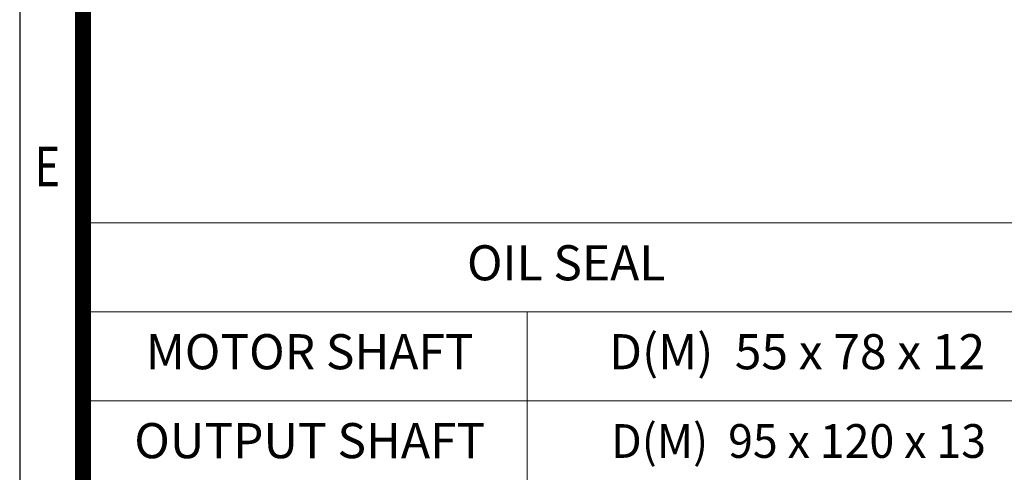
# Model space of a CAD drawing. Units: millimetres. Extents: x 18 to 2661, y 14 to 3920.
# Drawn here: x 18 to 941, y 758 to 1182 of the extents above; entities that cross this region are included whole.
import ezdxf
from ezdxf.enums import TextEntityAlignment as Align

# ---------------------------------------------------------------- set-up
doc = ezdxf.new("R2010")
doc.units = ezdxf.units.MM
doc.layers.get('0').update_dxf_attribs({"linetype": 'CONTINUOUS', "lineweight": 30})
doc.layers.add('D', color=7, linetype='CONTINUOUS', lineweight=9)
doc.styles.add('A25', font='romans', dxfattribs={"height": 2.5, "bigfont": 'whgtxt'})
doc.styles.add('A3', font='romans', dxfattribs={"height": 3, "bigfont": 'whgtxt'})
doc.styles.add('ROMANS', font='romans.shx', dxfattribs={"width": 0.7, "height": 3.5, "bigfont": 'whgtxt.shx'})

# ---------------------------------------------------------------- blocks, each defined once
blk = doc.blocks.new('HS_A4양식_S(297X210MM)')
blk.add_line((18, 277), (18, 14))
at = {"color": 0}
blk.add_line((22, 277), (22, 14), dxfattribs=at)
at = {"color": 3, "const_width": 1}
blk.add_lwpolyline([(22, 273.072), (22, 17.5)], dxfattribs=at)
at = {"style": 'ROMANS', "width": 0.8}
blk.add_text('E', height=2.5, dxfattribs=at).set_placement((19.75, 83.082), align=Align.MIDDLE)

msp = doc.modelspace()

# ---------------------------------------------------------------- linework, layer by layer
at = {"layer": 'D'}
for p, q in [((77.40101, 741.65), (77.40101, 991.83968)), ((77.40101, 991.83968), (2601.9, 991.83968)), ((77.40101, 908.44312), (2601.9, 908.44312)), ((493.50991, 908.44312), (493.50991, 741.65)), ((77.40101, 825.04656), (2601.9, 825.04656))]:
    msp.add_line(p, q, dxfattribs=at)

# ---------------------------------------------------------------- block references
at = {"lineweight": 0, "xscale": 14.85, "yscale": 14.85, "zscale": 14.85}
msp.add_blockref('HS_A4양식_S(297X210MM)', (-249.3, -193.9), dxfattribs=at)

# ---------------------------------------------------------------- texts
at = {"layer": 'D', "style": 'A25'}
for s, height, p in [('OIL SEAL', 32.919712, (530.06256, 950.1414)), ('MOTOR SHAFT', 32.9197118, (289.79683, 866.74484)), ('D(M)  55 x 78 x 12', 32.9197118, (746.4278, 866.74484)), ('OUTPUT SHAFT', 32.9197118, (289.79683, 783.34828))]:
    msp.add_text(s, height=height, dxfattribs=at).set_placement(p, align=Align.MIDDLE)
at = {"layer": 'D', "style": 'A3', "width": 0.97}
msp.add_text('D(M)  95 x 120 x 13', height=31.6029234, dxfattribs=at).set_placement((747.76638, 783.18816), align=Align.MIDDLE)

doc.saveas('drawing.dxf')
